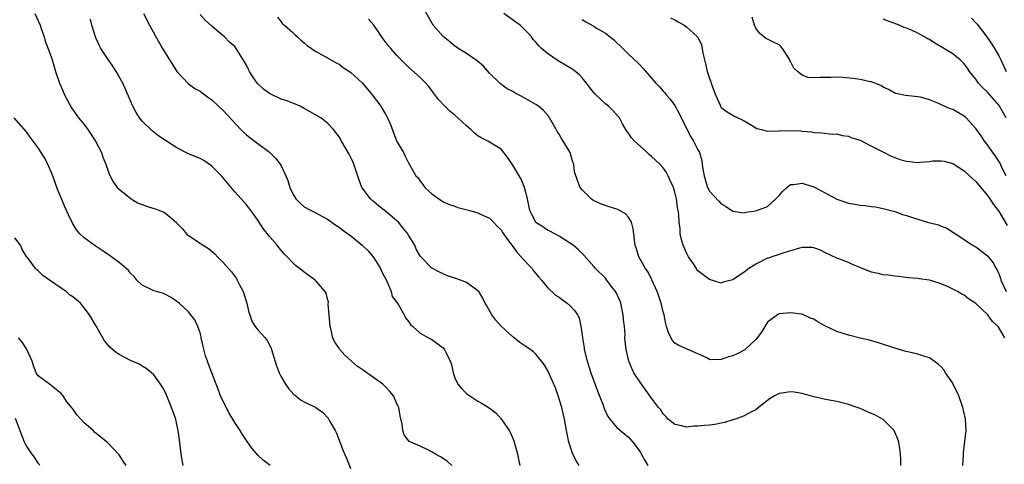
# Model space of a CAD drawing. Units: inches. Extents: x 2559000 to 2562000, y 1554000 to 1557000.
# Drawn here: x 2559318 to 2559488, y 1554507 to 1554584 of the extents above; entities that cross this region are included whole.
import ezdxf

# ---------------------------------------------------------------- set-up
doc = ezdxf.new("R2010")
doc.units = ezdxf.units.IN
doc.header["$MEASUREMENT"] = 0
doc.layers.add('LD25591554_2ft', color=75, linetype='Continuous')

msp = doc.modelspace()

# ---------------------------------------------------------------- linework, layer by layer
at = {"layer": 'LD25591554_2ft'}
for points, elevation in [([(2559480.73, 1554507), (2559480.86, 1554508.86), (2559480.86, 1554509.14), (2559481.12, 1554511.12), (2559481.34, 1554513), (2559481.23, 1554515), (2559480.78, 1554516.78), (2559480.75, 1554517), (2559480.64, 1554517.36), (2559480.06, 1554519), (2559479.1, 1554521), (2559479, 1554521.17), (2559477.75, 1554523), (2559477.47, 1554523.47), (2559477, 1554524.02), (2559476.5, 1554524.5), (2559475.77, 1554525), (2559475, 1554525.57), (2559474.21, 1554525.79), (2559473, 1554526.22), (2559470.73, 1554526.73), (2559469, 1554527.22), (2559466.18, 1554528.18), (2559464.64, 1554528.64), (2559463, 1554528.98), (2559461, 1554529.46), (2559459, 1554530.13), (2559457.05, 1554531.05), (2559455.75, 1554531.75), (2559455, 1554532.23), (2559454.43, 1554532.43), (2559453, 1554533.08), (2559451, 1554533.35), (2559449, 1554533.14), (2559448.9, 1554533.1), (2559448.72, 1554533), (2559447, 1554531.72), (2559446.53, 1554531), (2559445.98, 1554530.02), (2559445.25, 1554529), (2559445, 1554528.73), (2559443.16, 1554527), (2559443.07, 1554526.93), (2559441.77, 1554526.23), (2559441, 1554525.92), (2559440.25, 1554525.75), (2559439, 1554525.3), (2559437.25, 1554525.25), (2559437, 1554525.3), (2559436.4, 1554525.6), (2559431.67, 1554527.67), (2559431, 1554528.09), (2559430.57, 1554528.57), (2559429.88, 1554529.88), (2559429.58, 1554531), (2559429.43, 1554531.43), (2559429.14, 1554533), (2559429, 1554533.52), (2559428.66, 1554535), (2559428.23, 1554536.23), (2559427.95, 1554537), (2559427.03, 1554539.03), (2559426.37, 1554540.37), (2559425.95, 1554541), (2559424.8, 1554543), (2559424.38, 1554544.38), (2559424.14, 1554545), (2559424.03, 1554545.97), (2559423.94, 1554547), (2559423.83, 1554547.83), (2559423.54, 1554549), (2559423, 1554549.87), (2559422.46, 1554550.46), (2559421.17, 1554551.17), (2559419.65, 1554551.65), (2559418.16, 1554552.16), (2559416.82, 1554552.82), (2559416.53, 1554553), (2559415, 1554554.55), (2559414.63, 1554555), (2559414.18, 1554556.18), (2559413.68, 1554557.68), (2559413.55, 1554559), (2559413.37, 1554559.37), (2559412.9, 1554561), (2559411.74, 1554563), (2559411.43, 1554563.43), (2559411, 1554564.17), (2559410.67, 1554564.67), (2559410.53, 1554565), (2559409.38, 1554567), (2559409.23, 1554567.23), (2559408.29, 1554568.29), (2559407.45, 1554569), (2559407, 1554569.32), (2559405, 1554570.48), (2559403.34, 1554571.34), (2559403, 1554571.54), (2559402.03, 1554572.03), (2559400.88, 1554572.88), (2559400.76, 1554573), (2559399, 1554574.73), (2559397.93, 1554575.93), (2559396.83, 1554576.83), (2559395, 1554578.09), (2559393.57, 1554579), (2559393.25, 1554579.25), (2559393, 1554579.39), (2559392.15, 1554580.15), (2559391, 1554581.04), (2559389.25, 1554583), (2559389, 1554583.39), (2559387, 1554587)], 6846), ([(2559320.43, 1554585), (2559321, 1554583.73), (2559321.35, 1554583), (2559321.56, 1554582.44), (2559322.05, 1554581), (2559322.25, 1554580.25), (2559323, 1554578.36), (2559323.45, 1554577), (2559324.05, 1554575), (2559324.72, 1554573), (2559325, 1554572.36), (2559325.6, 1554571), (2559326.76, 1554568.76), (2559327.57, 1554567.57), (2559327.98, 1554567), (2559329, 1554565.83), (2559329.62, 1554565), (2559330.94, 1554563), (2559331.95, 1554561), (2559332.19, 1554560.19), (2559332.71, 1554559), (2559333.29, 1554557.29), (2559333.98, 1554555.98), (2559334.69, 1554555), (2559335, 1554554.69), (2559337.08, 1554553), (2559338.3, 1554552.3), (2559339, 1554552.03), (2559339.76, 1554551.76), (2559341, 1554551.35), (2559341.29, 1554551.29), (2559342.73, 1554550.73), (2559343, 1554550.54), (2559344.93, 1554548.93), (2559345, 1554548.84), (2559345.91, 1554547.91), (2559346.63, 1554547), (2559347, 1554546.7), (2559349, 1554545.38), (2559349.54, 1554545), (2559350.43, 1554544.43), (2559351.52, 1554543.52), (2559352.03, 1554543), (2559353, 1554542.05), (2559354.42, 1554540.42), (2559355.26, 1554539.26), (2559355.41, 1554539), (2559355.8, 1554538.2), (2559356.41, 1554537), (2559357.06, 1554535), (2559357.41, 1554533.41), (2559357.59, 1554533), (2559357.92, 1554531.92), (2559358.52, 1554531), (2559359, 1554530.41), (2559360.26, 1554529), (2559360.58, 1554528.58), (2559361.26, 1554527.26), (2559361.35, 1554527), (2559362.17, 1554524.17), (2559362.63, 1554523), (2559363, 1554522.3), (2559363.77, 1554521), (2559364.27, 1554520.27), (2559365.21, 1554519.21), (2559365.51, 1554519), (2559366.34, 1554518.34), (2559367, 1554517.96), (2559368.97, 1554516.97), (2559370.16, 1554516.16), (2559371.13, 1554515.13), (2559371.41, 1554514.59), (2559372.32, 1554513), (2559372.56, 1554512.56), (2559373.68, 1554509.68), (2559373.92, 1554509), (2559374.26, 1554508.26), (2559375, 1554506.47)], 6834), ([(2559392.51, 1554507), (2559391.7, 1554507.7), (2559390.51, 1554508.5), (2559389.57, 1554509), (2559389, 1554509.34), (2559388.34, 1554509.66), (2559387, 1554510.32), (2559385.4, 1554511), (2559385.14, 1554511.14), (2559385, 1554511.29), (2559384.26, 1554512.26), (2559384, 1554513), (2559383.9, 1554514.1), (2559383.55, 1554515.55), (2559383.32, 1554517), (2559383, 1554517.65), (2559382.6, 1554518.6), (2559382.38, 1554519), (2559381.76, 1554519.76), (2559381, 1554520.55), (2559380.79, 1554520.79), (2559380.58, 1554521), (2559377.82, 1554523), (2559377, 1554523.55), (2559376.15, 1554524.15), (2559375.15, 1554525), (2559374.01, 1554526.01), (2559373.08, 1554527.08), (2559373, 1554527.24), (2559372.27, 1554528.27), (2559371.95, 1554529), (2559371.64, 1554530.36), (2559371.46, 1554531), (2559371.28, 1554533), (2559371.14, 1554534.86), (2559371.16, 1554535.16), (2559371, 1554535.75), (2559370.76, 1554536.76), (2559370.63, 1554537), (2559369, 1554538.89), (2559368.88, 1554539), (2559367, 1554540.35), (2559366.63, 1554540.63), (2559366.19, 1554541), (2559365.5, 1554541.5), (2559365, 1554541.95), (2559364.03, 1554543), (2559363.5, 1554543.5), (2559362.59, 1554544.59), (2559362.3, 1554545), (2559361, 1554546.52), (2559359.91, 1554547.91), (2559359, 1554549.33), (2559358.3, 1554550.3), (2559357.44, 1554551.44), (2559357, 1554551.97), (2559356.07, 1554553), (2559355, 1554554.24), (2559352.7, 1554557), (2559351, 1554558.67), (2559350.82, 1554558.82), (2559349.63, 1554559.63), (2559349, 1554559.97), (2559348.29, 1554560.29), (2559346.87, 1554560.87), (2559345, 1554561.83), (2559343, 1554563.11), (2559341.87, 1554563.87), (2559340.74, 1554564.74), (2559339, 1554566.46), (2559338.55, 1554567), (2559337.93, 1554567.93), (2559337.38, 1554569), (2559337, 1554569.93), (2559336.08, 1554572.08), (2559335.64, 1554573), (2559334.51, 1554575), (2559333.93, 1554575.93), (2559333, 1554577.26), (2559331.87, 1554579), (2559331.56, 1554579.56), (2559331, 1554580.81), (2559330.93, 1554581), (2559330.32, 1554583), (2559330.04, 1554584.04)], 6836), ([(2559339.23, 1554585), (2559340.24, 1554583), (2559341.21, 1554581.21), (2559342.5, 1554579), (2559343.74, 1554577), (2559344.21, 1554576.21), (2559345, 1554575), (2559346.92, 1554572.92), (2559348.09, 1554572.09), (2559349, 1554571.61), (2559349.33, 1554571.33), (2559349.8, 1554571), (2559350.48, 1554570.48), (2559351, 1554570.13), (2559352.17, 1554569), (2559353, 1554568.26), (2559356.06, 1554565), (2559356.52, 1554564.52), (2559357, 1554564.07), (2559357.59, 1554563.59), (2559359, 1554562.57), (2559361, 1554561.09), (2559362.05, 1554560.05), (2559362.84, 1554559), (2559363, 1554558.7), (2559363.83, 1554557), (2559364.17, 1554556.17), (2559364.49, 1554555), (2559365, 1554553.87), (2559365.55, 1554553), (2559366.26, 1554552.26), (2559367, 1554551.63), (2559368.16, 1554551), (2559369, 1554550.6), (2559370.05, 1554550.05), (2559371, 1554549.51), (2559372.46, 1554548.46), (2559373, 1554548.13), (2559373.64, 1554547.64), (2559374.51, 1554547), (2559375, 1554546.67), (2559377, 1554545.03), (2559378.05, 1554544.05), (2559379, 1554542.86), (2559380.14, 1554541), (2559380.39, 1554540.39), (2559381.3, 1554538.7), (2559382.03, 1554537), (2559382.17, 1554536.17), (2559383, 1554535.12), (2559383.04, 1554535.04), (2559383.27, 1554534.73), (2559384.23, 1554533), (2559384.45, 1554532.45), (2559385, 1554531.86), (2559385.32, 1554531.32), (2559385.72, 1554531), (2559387, 1554529.84), (2559388.47, 1554529), (2559389, 1554528.72), (2559391, 1554527.28), (2559391.23, 1554527), (2559391.43, 1554526.57), (2559392.21, 1554525), (2559392.4, 1554524.4), (2559392.7, 1554523), (2559393, 1554522.12), (2559393.5, 1554521), (2559394.19, 1554520.19), (2559395, 1554519.43), (2559395.23, 1554519.23), (2559395.57, 1554519), (2559397, 1554518.1), (2559397.71, 1554517.71), (2559398.92, 1554516.92), (2559400.07, 1554516.07), (2559401.03, 1554515.03), (2559402.38, 1554513), (2559402.62, 1554512.62), (2559403.22, 1554511.22), (2559403.36, 1554510.63), (2559403.83, 1554509), (2559403.99, 1554507.99), (2559404.2, 1554507)], 6838), ([(2559414.48, 1554507), (2559413.91, 1554507.91), (2559413.38, 1554509), (2559413.27, 1554509.27), (2559412.69, 1554511), (2559412.28, 1554513), (2559411.95, 1554515), (2559411.75, 1554515.75), (2559411.48, 1554517), (2559410.86, 1554519), (2559410.37, 1554520.37), (2559409.33, 1554522.67), (2559409, 1554523.44), (2559408.43, 1554524.43), (2559407, 1554526.21), (2559406.59, 1554526.59), (2559405.42, 1554527.42), (2559404.22, 1554528.22), (2559403, 1554529.18), (2559401.02, 1554531.02), (2559400.09, 1554532.09), (2559399.42, 1554533), (2559398.54, 1554534.54), (2559398.23, 1554535), (2559397.85, 1554535.85), (2559397.14, 1554537), (2559397, 1554537.16), (2559396.53, 1554537.47), (2559395, 1554538.59), (2559393.97, 1554539), (2559393, 1554539.3), (2559391.74, 1554539.74), (2559390.36, 1554540.36), (2559389, 1554541.03), (2559387.05, 1554543.05), (2559386.34, 1554544.34), (2559386.1, 1554545), (2559385, 1554546.77), (2559384.87, 1554547), (2559384.02, 1554548.02), (2559383.25, 1554549), (2559383, 1554549.24), (2559381, 1554550.89), (2559379.8, 1554551.8), (2559379, 1554552.51), (2559378.72, 1554552.72), (2559378.42, 1554553), (2559377, 1554554.91), (2559376.94, 1554555), (2559376.4, 1554556.4), (2559375.54, 1554559), (2559375.39, 1554559.39), (2559375, 1554560.26), (2559374.75, 1554560.75), (2559373.45, 1554563), (2559373, 1554563.71), (2559372.47, 1554564.47), (2559372.06, 1554565), (2559371, 1554566.06), (2559369.83, 1554567), (2559369.32, 1554567.32), (2559368.02, 1554568.02), (2559367, 1554568.64), (2559366.28, 1554569), (2559365, 1554569.55), (2559364.13, 1554569.87), (2559363, 1554570.26), (2559361.13, 1554571.13), (2559361, 1554571.21), (2559359.97, 1554571.97), (2559358.94, 1554572.94), (2559358.1, 1554574.1), (2559357.55, 1554575), (2559357.35, 1554575.35), (2559357, 1554576.08), (2559356.67, 1554576.67), (2559355.22, 1554579), (2559355, 1554579.3), (2559354.1, 1554580.1), (2559353.23, 1554581), (2559351.91, 1554582.09), (2559351, 1554582.82), (2559349.88, 1554583.88), (2559349, 1554584.84)], 6840), ([(2559362.37, 1554584.37), (2559363, 1554583.59), (2559363.25, 1554583.25), (2559363.58, 1554583), (2559365, 1554581.76), (2559365.37, 1554581.37), (2559365.84, 1554581), (2559366.42, 1554580.42), (2559367, 1554579.97), (2559367.48, 1554579.48), (2559369, 1554578.46), (2559370.18, 1554577.82), (2559372.49, 1554576.49), (2559373, 1554576.26), (2559373.7, 1554575.7), (2559375, 1554574.88), (2559377.04, 1554573), (2559378.71, 1554571), (2559380.24, 1554569), (2559380.53, 1554568.53), (2559381, 1554567.66), (2559381.25, 1554567.25), (2559381.38, 1554567), (2559381.86, 1554565.86), (2559382.41, 1554564.41), (2559383, 1554562.95), (2559384.12, 1554561), (2559384.4, 1554560.4), (2559385, 1554559.22), (2559386.29, 1554557), (2559386.64, 1554556.64), (2559387, 1554556.08), (2559387.48, 1554555.48), (2559387.84, 1554555), (2559389, 1554553.89), (2559390.23, 1554553), (2559390.72, 1554552.72), (2559391, 1554552.52), (2559392.06, 1554552.06), (2559393, 1554551.74), (2559393.54, 1554551.54), (2559395.6, 1554551), (2559397, 1554550.59), (2559398.08, 1554550.08), (2559399, 1554549.68), (2559399.68, 1554549), (2559400.31, 1554548.31), (2559401, 1554547.68), (2559401.23, 1554547.23), (2559402.45, 1554545.55), (2559402.82, 1554545), (2559403, 1554544.78), (2559403.74, 1554543.74), (2559404.47, 1554543), (2559405.68, 1554541.68), (2559406.33, 1554541), (2559406.61, 1554540.61), (2559407.51, 1554539.51), (2559407.96, 1554539), (2559409, 1554537.74), (2559410.41, 1554536.41), (2559411, 1554536.03), (2559411.57, 1554535.57), (2559412.42, 1554535), (2559413, 1554534.46), (2559413.71, 1554533.71), (2559414.18, 1554533), (2559414.45, 1554532.45), (2559414.79, 1554531), (2559415, 1554529.54), (2559415.06, 1554529), (2559415.32, 1554527.32), (2559415.36, 1554527), (2559415.83, 1554525), (2559416.49, 1554523), (2559417.68, 1554519.68), (2559418.6, 1554517.4), (2559418.8, 1554516.8), (2559419.43, 1554515.43), (2559419.78, 1554515), (2559421, 1554513.54), (2559422.36, 1554512.36), (2559423, 1554511.88), (2559423.42, 1554511.42), (2559423.77, 1554511), (2559425, 1554509.33), (2559425.2, 1554509), (2559425.83, 1554507.83), (2559426.36, 1554507)], 6842), ([(2559470.02, 1554507), (2559470.03, 1554508.03), (2559470.01, 1554509), (2559469.88, 1554509.88), (2559469.68, 1554511), (2559469.52, 1554511.52), (2559469, 1554512.73), (2559468.87, 1554513), (2559467, 1554514.91), (2559466.87, 1554515), (2559465.66, 1554515.66), (2559465, 1554515.98), (2559464.27, 1554516.27), (2559463, 1554516.81), (2559462.49, 1554517), (2559461, 1554517.5), (2559459, 1554518.01), (2559457, 1554518.39), (2559455, 1554518.84), (2559453, 1554519.41), (2559451.64, 1554519.64), (2559451, 1554519.72), (2559449, 1554519.38), (2559448.21, 1554519), (2559447.47, 1554518.53), (2559447, 1554518.2), (2559445.44, 1554517), (2559445, 1554516.61), (2559444.26, 1554516.26), (2559443, 1554515.56), (2559441.46, 1554515), (2559441.11, 1554514.89), (2559441, 1554514.88), (2559439.6, 1554514.4), (2559439, 1554514.3), (2559437.92, 1554514.08), (2559437, 1554513.93), (2559436.12, 1554513.88), (2559435, 1554513.74), (2559434.26, 1554513.74), (2559433, 1554513.62), (2559432.16, 1554513.84), (2559431, 1554514.05), (2559429.87, 1554515), (2559429.45, 1554515.45), (2559429, 1554515.89), (2559428.56, 1554516.56), (2559428.19, 1554517), (2559427, 1554518.62), (2559425.97, 1554519.97), (2559425.22, 1554521), (2559423.93, 1554523), (2559423.63, 1554523.63), (2559423.07, 1554525), (2559422.61, 1554527), (2559422.44, 1554528.44), (2559422.39, 1554529), (2559422.4, 1554529.6), (2559422.28, 1554531), (2559422.13, 1554532.13), (2559422.1, 1554533), (2559421.67, 1554535), (2559421.49, 1554535.49), (2559420.87, 1554536.87), (2559420.78, 1554537), (2559420.03, 1554537.97), (2559419.26, 1554539), (2559419, 1554539.32), (2559417.3, 1554541), (2559417, 1554541.36), (2559415.29, 1554543.29), (2559414.29, 1554544.29), (2559413.45, 1554545), (2559413, 1554545.32), (2559411, 1554546.6), (2559409.43, 1554547.43), (2559409, 1554547.63), (2559408.19, 1554548.19), (2559407, 1554548.93), (2559406.97, 1554548.97), (2559406.29, 1554550.29), (2559405.98, 1554551), (2559405.56, 1554553), (2559405.06, 1554555), (2559404.44, 1554556.44), (2559403, 1554558.85), (2559402.88, 1554559), (2559402.13, 1554560.13), (2559401.47, 1554561), (2559401, 1554561.57), (2559399, 1554562.82), (2559398.69, 1554563), (2559397.54, 1554563.54), (2559397, 1554563.89), (2559396.38, 1554564.38), (2559395.78, 1554565), (2559395, 1554565.63), (2559393.5, 1554567), (2559393, 1554567.48), (2559392.15, 1554568.15), (2559391.28, 1554569), (2559390.19, 1554570.19), (2559389.34, 1554571.34), (2559389, 1554571.73), (2559388.46, 1554572.46), (2559387.98, 1554573), (2559387, 1554573.97), (2559385, 1554575.78), (2559383, 1554577.8), (2559381.92, 1554579), (2559381.51, 1554579.51), (2559380.64, 1554580.64), (2559379, 1554583), (2559378.06, 1554584.06)], 6844), ([(2559488, 1554529), (2559486.83, 1554531), (2559485.86, 1554531.86), (2559485.07, 1554533), (2559483, 1554534.92), (2559481.75, 1554535.75), (2559481, 1554536.36), (2559480.56, 1554536.56), (2559479.82, 1554537), (2559479, 1554537.42), (2559478.2, 1554537.8), (2559477, 1554538.32), (2559475, 1554538.96), (2559473.2, 1554539.2), (2559473, 1554539.26), (2559471.39, 1554539.39), (2559469.63, 1554539.63), (2559469, 1554539.65), (2559467.86, 1554539.86), (2559467, 1554539.88), (2559466.12, 1554540.12), (2559465, 1554540.34), (2559464.51, 1554540.51), (2559461.67, 1554541.67), (2559461, 1554542.02), (2559459.34, 1554542.66), (2559459, 1554542.77), (2559457, 1554543.72), (2559456.16, 1554544.16), (2559455, 1554544.57), (2559454.64, 1554544.64), (2559453, 1554544.61), (2559452.52, 1554544.52), (2559451, 1554544.03), (2559449.64, 1554543.64), (2559449, 1554543.41), (2559447.73, 1554543), (2559447.2, 1554542.8), (2559447, 1554542.75), (2559445, 1554541.74), (2559444.52, 1554541.48), (2559443.81, 1554541), (2559443, 1554540.36), (2559441, 1554539.01), (2559439.37, 1554538.63), (2559439, 1554538.48), (2559437, 1554539.11), (2559435.87, 1554539.87), (2559435, 1554540.6), (2559434.82, 1554540.82), (2559434.72, 1554541), (2559434.2, 1554541.8), (2559433.37, 1554543), (2559433.23, 1554543.23), (2559433, 1554543.68), (2559432.45, 1554545), (2559432.23, 1554545.77), (2559431.95, 1554547), (2559431.9, 1554547.9), (2559431.75, 1554549), (2559431.68, 1554550.32), (2559431.6, 1554551), (2559431.45, 1554551.45), (2559431.3, 1554553), (2559431, 1554554.2), (2559430.75, 1554555), (2559430.21, 1554556.21), (2559429.83, 1554557), (2559429.55, 1554557.55), (2559429, 1554558.39), (2559428.41, 1554559), (2559427, 1554560.35), (2559426.63, 1554560.63), (2559426.21, 1554561), (2559425, 1554562.14), (2559424.05, 1554563), (2559423.53, 1554563.53), (2559423, 1554564.36), (2559422.72, 1554564.72), (2559422.56, 1554565), (2559421.95, 1554565.95), (2559421.42, 1554567), (2559421.23, 1554567.23), (2559420.29, 1554568.29), (2559419.55, 1554569), (2559419, 1554569.41), (2559417.33, 1554571), (2559417.17, 1554571.17), (2559416.29, 1554572.29), (2559415.77, 1554573), (2559415, 1554573.94), (2559414.48, 1554574.48), (2559413.37, 1554575.37), (2559412.12, 1554576.12), (2559410.85, 1554576.85), (2559409, 1554578.12), (2559407.97, 1554579), (2559407.47, 1554579.47), (2559407, 1554580.09), (2559406.55, 1554580.55), (2559406.22, 1554581), (2559405.65, 1554581.65), (2559405, 1554582.32), (2559404.26, 1554583), (2559403.54, 1554583.54), (2559401.44, 1554585)], 6848), ([(2559415, 1554584), (2559415.6, 1554583.6), (2559417, 1554582.82), (2559417.48, 1554582.52), (2559419, 1554581.63), (2559419.84, 1554581), (2559420.48, 1554580.48), (2559421, 1554579.94), (2559421.48, 1554579.49), (2559423, 1554577.98), (2559424.57, 1554576.57), (2559425, 1554576.1), (2559425.55, 1554575.55), (2559427.7, 1554573), (2559428.35, 1554572.35), (2559429, 1554571.64), (2559429.3, 1554571.3), (2559429.52, 1554571), (2559430.21, 1554570.21), (2559431, 1554569.16), (2559431.75, 1554567.75), (2559432.07, 1554567), (2559433.74, 1554563.74), (2559434.23, 1554563), (2559435, 1554561.46), (2559435.26, 1554561), (2559435.64, 1554559.64), (2559435.75, 1554559), (2559435.85, 1554558.15), (2559436.05, 1554557), (2559436.66, 1554555), (2559437, 1554554.36), (2559438.61, 1554552.61), (2559439, 1554552.15), (2559439.77, 1554551.77), (2559441, 1554550.92), (2559443, 1554550.62), (2559443.29, 1554550.71), (2559445, 1554550.96), (2559447, 1554551.7), (2559448.46, 1554553), (2559449, 1554553.57), (2559449.65, 1554554.35), (2559450.33, 1554555), (2559451, 1554555.5), (2559451.48, 1554555.48), (2559453, 1554555.74), (2559453.53, 1554555.53), (2559455, 1554555.12), (2559458.97, 1554552.97), (2559461, 1554552.27), (2559462.11, 1554552.11), (2559463, 1554551.92), (2559463.88, 1554551.88), (2559465, 1554551.7), (2559465.64, 1554551.64), (2559467, 1554551.36), (2559469, 1554550.81), (2559470.34, 1554550.34), (2559471, 1554550.16), (2559472.25, 1554549.75), (2559474.67, 1554549), (2559476.53, 1554548.53), (2559477, 1554548.29), (2559477.96, 1554547.96), (2559481, 1554545.99), (2559482.41, 1554545), (2559483, 1554544.72), (2559483.97, 1554543.97), (2559485, 1554543.2), (2559485.98, 1554541.98), (2559486.5, 1554541), (2559486.69, 1554540.69), (2559487, 1554539.95), (2559487.25, 1554539.25), (2559487.31, 1554539), (2559488.23, 1554537)], 6850), ([(2559430.28, 1554584.28), (2559431, 1554583.92), (2559431.57, 1554583.57), (2559432.62, 1554583), (2559433, 1554582.75), (2559434.9, 1554581), (2559434.95, 1554580.95), (2559435.6, 1554579.6), (2559435.73, 1554579), (2559435.85, 1554578.15), (2559436.31, 1554576.31), (2559436.61, 1554575), (2559437, 1554573.78), (2559437.2, 1554573.2), (2559437.29, 1554573), (2559437.71, 1554571.71), (2559438.04, 1554571), (2559438.81, 1554569.19), (2559438.88, 1554569), (2559438.92, 1554568.92), (2559439, 1554568.82), (2559440.04, 1554568.04), (2559441.31, 1554567.31), (2559443, 1554566.47), (2559444.26, 1554565.74), (2559445.18, 1554565.18), (2559445.95, 1554565), (2559446.77, 1554564.77), (2559448.72, 1554564.72), (2559449, 1554564.75), (2559450.8, 1554564.8), (2559452.76, 1554564.76), (2559453, 1554564.7), (2559454.6, 1554564.6), (2559455, 1554564.48), (2559456.41, 1554564.41), (2559458.2, 1554564.2), (2559459, 1554564.22), (2559459.93, 1554563.93), (2559461, 1554563.84), (2559461.58, 1554563.58), (2559463, 1554563.13), (2559465, 1554562.09), (2559466.79, 1554561.21), (2559468.38, 1554560.38), (2559469, 1554560.18), (2559469.84, 1554559.84), (2559471, 1554559.51), (2559473, 1554559.32), (2559473.37, 1554559.37), (2559475, 1554559.49), (2559475.58, 1554559.58), (2559477, 1554559.61), (2559477.51, 1554559.51), (2559479, 1554559.1), (2559481, 1554557.85), (2559481.91, 1554557), (2559482.46, 1554556.46), (2559483, 1554556), (2559483.43, 1554555.43), (2559485, 1554553.62), (2559485.44, 1554553), (2559486.05, 1554552.05), (2559486.86, 1554551), (2559487, 1554550.8), (2559488.42, 1554548.42)], 6852), ([(2559488.23, 1554557), (2559487.45, 1554558.55), (2559487.17, 1554559.17), (2559486.39, 1554560.39), (2559485.94, 1554561), (2559485, 1554562.35), (2559484.48, 1554563), (2559483.89, 1554563.89), (2559483, 1554565.17), (2559481.3, 1554567), (2559481, 1554567.27), (2559479, 1554568.43), (2559478.58, 1554568.58), (2559476.44, 1554569.56), (2559475, 1554570.13), (2559473.44, 1554570.56), (2559473, 1554570.66), (2559470.85, 1554570.85), (2559469.19, 1554571.19), (2559469, 1554571.25), (2559467.89, 1554571.89), (2559467, 1554572.3), (2559466.59, 1554572.59), (2559465.57, 1554573), (2559465, 1554573.21), (2559464.77, 1554573.23), (2559463, 1554573.62), (2559461.78, 1554573.78), (2559460.05, 1554573.95), (2559459, 1554574.01), (2559458, 1554574), (2559457, 1554573.95), (2559456.02, 1554573.97), (2559455, 1554573.91), (2559453.98, 1554573.98), (2559453, 1554574.36), (2559452.18, 1554575), (2559451.56, 1554575.56), (2559451, 1554576.72), (2559450.89, 1554576.89), (2559450.85, 1554577), (2559449.58, 1554579), (2559449.34, 1554579.34), (2559449, 1554579.64), (2559448.07, 1554580.07), (2559447, 1554580.61), (2559446.73, 1554580.73), (2559445.61, 1554581.61), (2559445, 1554582.47), (2559444.74, 1554583), (2559444.37, 1554584.37)], 6854), ([(2559488.22, 1554567), (2559487.09, 1554569), (2559487, 1554569.12), (2559485, 1554571.42), (2559484.21, 1554572.21), (2559483.48, 1554573), (2559483, 1554573.69), (2559481.92, 1554575), (2559481.56, 1554575.56), (2559481, 1554576.32), (2559480.66, 1554576.66), (2559480.27, 1554577), (2559479, 1554578.05), (2559477, 1554579.28), (2559475.9, 1554579.9), (2559475, 1554580.53), (2559474.67, 1554580.67), (2559474.13, 1554581), (2559473, 1554581.62), (2559471.86, 1554582.14), (2559471, 1554582.48), (2559470.61, 1554582.61), (2559469.75, 1554583), (2559467.73, 1554583.73), (2559467, 1554584.02)], 6856), ([(2559482.22, 1554584.22), (2559483, 1554583.43), (2559483.2, 1554583.2), (2559484.92, 1554581), (2559485.74, 1554579.74), (2559486.2, 1554579), (2559487, 1554577.61), (2559487.31, 1554577), (2559488.26, 1554575)], 6858), ([(2559361.09, 1554507), (2559359.92, 1554507.92), (2559359, 1554508.77), (2559357.96, 1554509.96), (2559357, 1554511.32), (2559356.33, 1554512.33), (2559355.93, 1554513), (2559355, 1554514.4), (2559354.02, 1554516.02), (2559353, 1554518.02), (2559352.55, 1554519), (2559352.13, 1554520.13), (2559351.75, 1554521), (2559351.02, 1554523), (2559350.45, 1554524.45), (2559350.26, 1554525), (2559349.91, 1554525.91), (2559349.51, 1554527.51), (2559349.21, 1554529), (2559349.18, 1554529.18), (2559349, 1554529.88), (2559348.63, 1554531), (2559348.1, 1554532.1), (2559347.42, 1554533), (2559347, 1554533.51), (2559345.38, 1554535), (2559345, 1554535.32), (2559343.98, 1554535.98), (2559343, 1554536.53), (2559342.65, 1554536.65), (2559341.45, 1554537), (2559341, 1554537.15), (2559340.68, 1554537.32), (2559339, 1554538.1), (2559338.09, 1554539), (2559337.63, 1554539.63), (2559337, 1554540.21), (2559336.66, 1554540.66), (2559336.25, 1554541), (2559335, 1554542.01), (2559334.46, 1554542.46), (2559333.29, 1554543.29), (2559333, 1554543.45), (2559332.1, 1554544.1), (2559330.9, 1554544.9), (2559329, 1554546.29), (2559328.25, 1554547), (2559327.67, 1554547.67), (2559326.92, 1554548.91), (2559326.26, 1554550.26), (2559325.95, 1554551), (2559325.62, 1554551.62), (2559325.05, 1554553), (2559324.26, 1554555), (2559323.55, 1554557), (2559323, 1554558.31), (2559322.69, 1554559), (2559322.1, 1554560.1), (2559321.57, 1554561), (2559321, 1554561.85), (2559320.16, 1554563), (2559319.66, 1554563.66), (2559319, 1554564.58), (2559316.86, 1554567)], 6832), ([(2559346.07, 1554507), (2559345.9, 1554507.9), (2559345.74, 1554509), (2559345.57, 1554510.43), (2559345.42, 1554511.42), (2559345.21, 1554513), (2559345, 1554514.06), (2559344.79, 1554515), (2559344.08, 1554517), (2559343.25, 1554519), (2559343, 1554519.57), (2559342.49, 1554520.49), (2559342.17, 1554521), (2559341, 1554522.62), (2559340.6, 1554523), (2559339.71, 1554523.71), (2559339, 1554524.12), (2559338.47, 1554524.47), (2559337, 1554525.1), (2559335, 1554526.15), (2559334.48, 1554526.48), (2559333.85, 1554527), (2559333.41, 1554527.41), (2559332.49, 1554528.49), (2559332.18, 1554529), (2559331, 1554531.13), (2559329.9, 1554533), (2559329, 1554534.19), (2559328.33, 1554535), (2559327, 1554536.11), (2559326.46, 1554536.46), (2559325.85, 1554537), (2559325, 1554537.57), (2559323, 1554539), (2559321.81, 1554539.81), (2559321, 1554540.59), (2559320.77, 1554540.77), (2559320.56, 1554541), (2559319.36, 1554542.64), (2559319.04, 1554543.04), (2559318.28, 1554544.28), (2559317.96, 1554545), (2559317, 1554546.31)], 6830), ([(2559336.22, 1554507), (2559335.7, 1554507.7), (2559335, 1554508.8), (2559334.85, 1554509), (2559333, 1554510.92), (2559330.75, 1554512.75), (2559330.51, 1554513), (2559329, 1554514.37), (2559328.37, 1554515), (2559327.72, 1554515.72), (2559327, 1554516.78), (2559326.89, 1554516.89), (2559325.99, 1554517.99), (2559325.32, 1554519), (2559325.17, 1554519.17), (2559325, 1554519.43), (2559323, 1554521.03), (2559321, 1554522.45), (2559320.68, 1554523), (2559320.21, 1554524.21), (2559319.97, 1554525), (2559319.09, 1554527), (2559319, 1554527.11), (2559318.27, 1554528.27), (2559317.65, 1554529)], 6828), ([(2559321.34, 1554507), (2559321.21, 1554507.21), (2559321, 1554507.4), (2559320.39, 1554508.39), (2559319.94, 1554509), (2559319, 1554510.37), (2559318.78, 1554510.78), (2559318.68, 1554511), (2559318.23, 1554512.23), (2559317.11, 1554515.11)], 6826)]:
    msp.add_lwpolyline(points, dxfattribs=dict(at, elevation=elevation))

doc.saveas('drawing.dxf')
